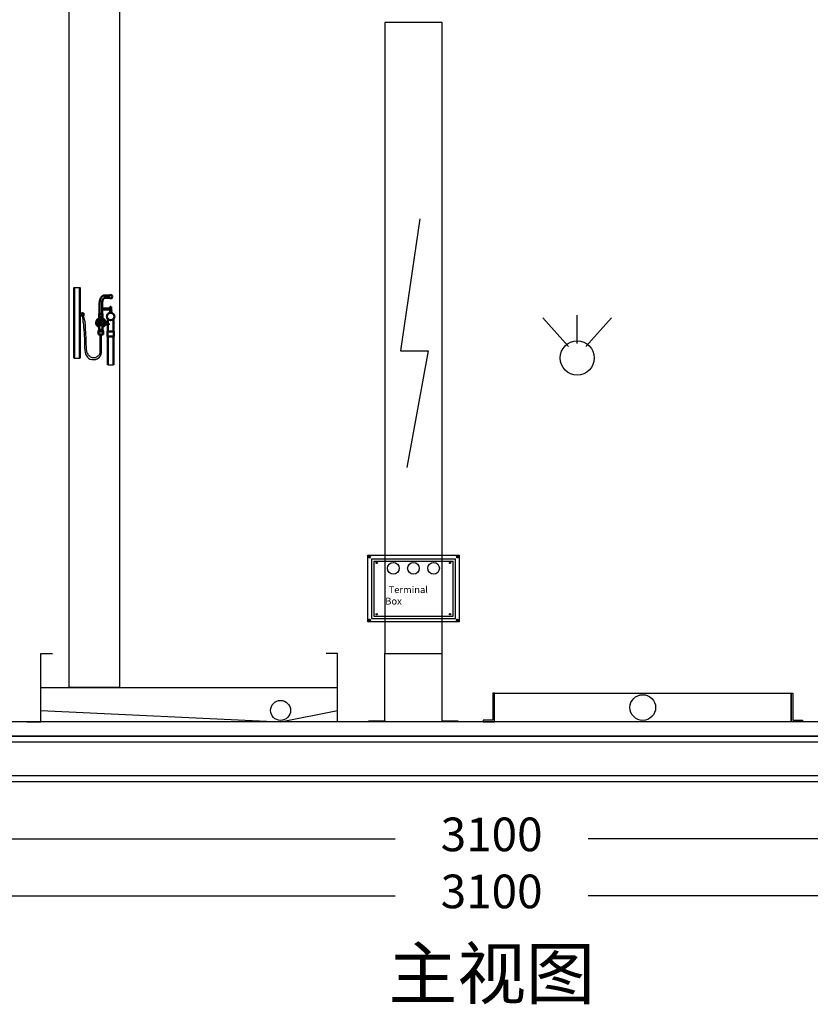
# Model space of a CAD drawing. Extents: x -3017 to 8831, y -2761 to 5616.
# Drawn here: x 723 to 2109, y 2700 to 4426 of the extents above; entities that cross this region are included whole.
import ezdxf
from ezdxf.enums import TextEntityAlignment as Align
from ezdxf.lldxf.tags import DXFTag

# ---------------------------------------------------------------- set-up
doc = ezdxf.new("R2010")
doc.units = 0
for name, color, linetype in [('COMP0_PANEL_RIGHT', 7, 'Continuous'), ('COMP14_20230320163211', 7, 'Continuous'), ('COMP1_20230320165515', 7, 'Continuous'), ('COMP25_20230320163215', 7, 'Continuous'), ('COMP9_20230320163213', 7, 'Continuous'), ('HIDDEN', 3, 'HIDDEN'), ('PART', 7, 'Continuous')]:
    doc.layers.add(name, color=color, linetype=linetype)
doc.layers.add('Visible (ANSI)', color=7, linetype='Continuous', lineweight=50)
doc.styles.get("Standard").update_dxf_attribs({"font": 'arial.ttf'})
tags = doc.linetypes.add('HIDDEN', pattern=[0.375, 0.25, -0.125]).pattern_tags.tags
tags[6:7] = [DXFTag(74, 4), DXFTag(75, 0), DXFTag(340, '0'), DXFTag(46, 0.0), DXFTag(50, 0.0), DXFTag(44, 0.0), DXFTag(45, 0.0)]
tags[4:5] = [DXFTag(74, 4), DXFTag(75, 0), DXFTag(340, '0'), DXFTag(46, 0.0), DXFTag(50, 0.0), DXFTag(44, 0.0), DXFTag(45, 0.0)]
doc.dimstyles.get("Standard").update_dxf_attribs({"dimtxt": 58.971429, "dimasz": 0.2, "dimexe": 0.2, "dimexo": 0.05, "dimgap": 0.09, "dimtad": 1, "dimtoh": 1, "dimdec": 0, "dimzin": 1, "dimdsep": 46, "dimtxsty": 'Standard', "dimblk1": 'VDDIM_DEFAULT', "dimblk2": 'VDDIM_DEFAULT', "dimsah": 1, "dimcen": 0.09, "dimaunit": 1, "dimadec": 4, "dimazin": 0, "dimtp": 1, "dimtm": 1, "dimtfac": 1, "dimtdec": 4, "dimtofl": 0, "dimtmove": 0, "dimatfit": 3, "dimfxl": 1, "dimtolj": 1, "dimtzin": 0, "dimarcsym": 0})

# ---------------------------------------------------------------- blocks, each defined once
blk = doc.blocks.new('VDDIM_DEFAULT')
at = {"lineweight": -2, "transparency": 33554687, "extrusion": (0, 0, -1)}
blk.add_hatch(color=0, dxfattribs=at).paths.add_polyline_path([(0, 0), (1, -0.1665), (1, 0.1665)])
blk = doc.blocks.new('*U105')
at = {"layer": 'COMP1_20230320165515', "transparency": 16777216}
for p, q in [((2383.5, 4551.5), (2383.5, 4781.5)), ((2383.5, 4776.5), (2509.1, 4776.5)), ((2927, 4776.5), (2801.4, 4776.5)), ((2927, 4551.5), (2927, 4781.5))]:
    blk.add_line(p, q, dxfattribs=at)
at = {"layer": 'COMP1_20230320165515', "transparency": 16777216, "xscale": 49.14285714285715, "yscale": 49.14285714285715, "rotation": 180.0000000000004}
blk.add_blockref('VDDIM_DEFAULT', (2383.5, 4776.5), dxfattribs=at)
at = {"layer": 'COMP1_20230320165515', "transparency": 16777216, "xscale": 49.14285714285715, "yscale": 49.14285714285715}
blk.add_blockref('VDDIM_DEFAULT', (2927, 4776.5), dxfattribs=at)
at = {"layer": 'COMP1_20230320165515', "transparency": 16777216, "insert": (2655.2, 4776.5), "char_height": 58.97, "attachment_point": 5}
blk.add_mtext('575', dxfattribs=at)
blk = doc.blocks.new('*U106')
at = {"layer": 'COMP0_PANEL_RIGHT', "transparency": 16777216}
for p, q in [((0, 3085.5), (0, 2985.5)), ((3100, 3085.5), (3100, 2985.5)), ((0, 2990.5), (1381, 2990.5)), ((3100, 2990.5), (1719, 2990.5))]:
    blk.add_line(p, q, dxfattribs=at)
at = {"layer": 'COMP0_PANEL_RIGHT', "transparency": 16777216, "xscale": 49.14285714285715, "yscale": 49.14285714285715, "rotation": 180.0000000000004}
blk.add_blockref('VDDIM_DEFAULT', (0, 2990.5), dxfattribs=at)
at = {"layer": 'COMP0_PANEL_RIGHT', "transparency": 16777216, "xscale": 49.14285714285715, "yscale": 49.14285714285715}
blk.add_blockref('VDDIM_DEFAULT', (3100, 2990.5), dxfattribs=at)
at = {"layer": 'COMP0_PANEL_RIGHT', "transparency": 16777216, "insert": (1550, 2990.5), "char_height": 58.97, "attachment_point": 5}
blk.add_mtext('3100', dxfattribs=at)
blk = doc.blocks.new('*U107')
at = {"layer": 'COMP0_PANEL_RIGHT', "transparency": 16777216}
for p, q in [((0, 3085.5), (0, 2885.5)), ((3100, 3085.5), (3100, 2885.5)), ((0, 2890.5), (1381, 2890.5)), ((3100, 2890.5), (1719, 2890.5))]:
    blk.add_line(p, q, dxfattribs=at)
at = {"layer": 'COMP0_PANEL_RIGHT', "transparency": 16777216, "xscale": 49.14285714285715, "yscale": 49.14285714285715, "rotation": 180.0000000000004}
blk.add_blockref('VDDIM_DEFAULT', (0, 2890.5), dxfattribs=at)
at = {"layer": 'COMP0_PANEL_RIGHT', "transparency": 16777216, "xscale": 49.14285714285715, "yscale": 49.14285714285715}
blk.add_blockref('VDDIM_DEFAULT', (3100, 2890.5), dxfattribs=at)
at = {"layer": 'COMP0_PANEL_RIGHT', "transparency": 16777216, "insert": (1550, 2890.5), "char_height": 58.97, "attachment_point": 5}
blk.add_mtext('3100', dxfattribs=at)
blk = doc.blocks.new('*U109')
at = {"layer": 'COMP0_PANEL_RIGHT', "transparency": 16777216}
for p, q in [((3105, 4546.5), (3325, 4546.5)), ((3320, 4546.5), (3320, 3984.8)), ((3320, 3090.5), (3320, 3652.2)), ((3105, 3090.5), (3325, 3090.5))]:
    blk.add_line(p, q, dxfattribs=at)
at = {"layer": 'COMP0_PANEL_RIGHT', "transparency": 16777216, "xscale": 49.14285714285715, "yscale": 49.14285714285715}
for p, rotation in [((3320, 4546.5), 89.99999999999447), ((3320, 3090.5), 269.9999999999834)]:
    blk.add_blockref('VDDIM_DEFAULT', p, dxfattribs=dict(at, rotation=rotation))
at = {"layer": 'COMP0_PANEL_RIGHT', "transparency": 16777216, "insert": (3320, 3818.5), "char_height": 58.97, "attachment_point": 5, "rotation": 90}
blk.add_mtext('1456', dxfattribs=at)

msp = doc.modelspace()

# ---------------------------------------------------------------- hatches: boundary and pattern name
at = {"linetype": 'Continuous', "transparency": 33554687}
h = msp.add_hatch(dxfattribs=at)
h.set_pattern_fill('JIS_WOOD', color=256, scale=0.205, style=0, pattern_type=2)
h.set_pattern_definition([(45, (-766.56931, -89.7795), (-0.1025, 0.1025), [])])
edge = h.paths.add_edge_path()
edge.add_arc((1336.1, 3484.5), 1.64, 180, 360)
edge.add_arc((1336.1, 3484.5), 1.64, 360, 540)
edge = h.paths.add_edge_path()
edge.add_arc((1336.1, 3484.5), 0.615, 180, 360)
edge.add_arc((1336.1, 3484.5), 0.615, 360, 540)
h = msp.add_hatch(dxfattribs=at)
h.set_pattern_fill('JIS_WOOD', color=256, scale=0.205, style=0, pattern_type=2)
h.set_pattern_definition([(45, (-612.81931, -89.7795), (-0.1025, 0.1025), [])])
edge = h.paths.add_edge_path()
edge.add_arc((1489.9, 3484.5), 1.64, 180, 360)
edge.add_arc((1489.9, 3484.5), 1.64, 360, 540)
edge = h.paths.add_edge_path()
edge.add_arc((1489.9, 3484.5), 0.615, 180, 360)
edge.add_arc((1489.9, 3484.5), 0.615, 360, 540)
h = msp.add_hatch(dxfattribs=at)
h.set_pattern_fill('JIS_WOOD', color=256, scale=0.205, style=0, pattern_type=2)
h.set_pattern_definition([(45, (-766.56931, -200.6845), (-0.1025, 0.1025), [])])
edge = h.paths.add_edge_path()
edge.add_arc((1336.1, 3373.6), 1.64, 180, 360)
edge.add_arc((1336.1, 3373.6), 1.64, 360, 540)
edge = h.paths.add_edge_path()
edge.add_arc((1336.1, 3373.6), 0.615, 180, 360)
edge.add_arc((1336.1, 3373.6), 0.615, 360, 540)
h = msp.add_hatch(dxfattribs=at)
h.set_pattern_fill('JIS_WOOD', color=256, scale=0.205, style=0, pattern_type=2)
h.set_pattern_definition([(45, (-612.81931, -200.6845), (-0.1025, 0.1025), [])])
edge = h.paths.add_edge_path()
edge.add_arc((1489.9, 3373.6), 1.64, 180, 360)
edge.add_arc((1489.9, 3373.6), 1.64, 360, 540)
edge = h.paths.add_edge_path()
edge.add_arc((1489.9, 3373.6), 0.615, 180, 360)
edge.add_arc((1489.9, 3373.6), 0.615, 360, 540)

# ---------------------------------------------------------------- linework, layer by layer
at = {"color": 2, "transparency": 33554687}
for p, q in [((1423.9, 4077.1), (1390.1, 3846.2)), ((818.3, 3956.8), (828.2, 3956.8)), ((837, 3894.4), (837.2, 3893.3)), ((837.2, 3893.3), (837.2, 3892.6)), ((837.2, 3892.6), (837.2, 3890.8)), ((837.2, 3890.8), (837.2, 3890.8)), ((837.2, 3890.8), (837.4, 3889.2)), ((837.4, 3889.2), (837.4, 3887.6)), ((837.4, 3887.6), (837.4, 3886.7)), ((837.4, 3886.7), (837.4, 3884.9)), ((837.4, 3884.9), (837.4, 3884.4)), ((837.4, 3884.4), (837.4, 3883.1)), ((837.4, 3883.1), (837.4, 3881.5)), ((837.4, 3881.5), (837.9, 3880.6)), ((837.9, 3880.6), (837.9, 3879.5)), ((837.9, 3879.5), (838.1, 3879)), ((838.1, 3879), (838.1, 3877)), ((838.1, 3877), (838.1, 3875.4)), ((838.1, 3875.4), (838.1, 3873.6)), ((838.1, 3873.6), (838.1, 3873.1)), ((838.1, 3873.1), (838.6, 3871.3)), ((838.6, 3871.3), (838.8, 3869.3)), ((838.8, 3869.3), (838.8, 3867.5)), ((838.8, 3867.5), (838.8, 3865.6)), ((863.8, 3870.8), (863.8, 3874.8)), ((863.8, 3867.4), (863.8, 3870.8)), ((863.8, 3865), (863.8, 3867.4)), ((866.1, 3872.1), (866.1, 3874.8)), ((866.1, 3869), (866.1, 3872.1)), ((866.1, 3865.4), (866.1, 3869)), ((836.2, 3854.1), (836.5, 3851)), ((836.5, 3851), (837.1, 3846.4)), ((838.8, 3865.6), (838.8, 3864.1)), ((838.8, 3864.1), (838.8, 3862.2)), ((838.8, 3862.2), (838.8, 3861.1)), ((838.8, 3861.1), (838.8, 3859.3)), ((838.8, 3859.3), (838.8, 3856.4)), ((838.8, 3856.4), (839, 3854.1)), ((839, 3854.1), (839, 3851.8)), ((839, 3851.8), (839.3, 3850)), ((839.3, 3850), (839.3, 3848.4)), ((863.8, 3860.1), (863.8, 3865)), ((863.8, 3855.8), (863.8, 3860.1)), ((863.8, 3853.5), (863.8, 3855.8)), ((863.8, 3851.6), (863.8, 3853.5)), ((863.8, 3849.8), (863.8, 3851.6)), ((863.8, 3848.2), (863.8, 3849.8)), ((866, 3861.6), (866.1, 3865.4)), ((866, 3857.5), (866, 3861.6)), ((866, 3853.5), (866, 3857.5)), ((866.1, 3849.8), (866, 3853.5)), ((866.1, 3846.2), (866.1, 3849.8)), ((818.3, 3833.2), (828.2, 3833.2)), ((837.1, 3846.4), (837.3, 3842.8)), ((837.3, 3842.8), (838.2, 3839.8)), ((838.2, 3839.8), (839, 3838.4)), ((839, 3838.4), (840.6, 3836.4)), ((839.3, 3848.4), (839.5, 3845.4)), ((839.5, 3845.4), (839.9, 3844.1)), ((839.9, 3844.1), (840.8, 3842.1)), ((840.6, 3836.4), (841.5, 3834.6)), ((840.8, 3842.1), (842.1, 3840.3)), ((841.5, 3834.6), (841.5, 3834.6)), ((841.5, 3834.6), (843.1, 3833.1)), ((842.1, 3840.3), (842.9, 3839)), ((842.9, 3839), (844, 3837.8)), ((843.1, 3833.1), (845.8, 3831.5)), ((844, 3837.8), (845, 3836.9)), ((845, 3836.9), (845.9, 3835.7)), ((845.9, 3835.7), (847.7, 3834.8)), ((847.7, 3834.8), (849.5, 3834.3)), ((849.5, 3834.3), (851.3, 3834)), ((851.3, 3834), (852.8, 3834)), ((852.8, 3834), (854.8, 3834)), ((854.8, 3834), (856.2, 3834.3)), ((856.2, 3834.3), (857, 3834.9)), ((857, 3834.9), (858, 3835.6)), ((858, 3835.6), (858.7, 3836.2)), ((858.7, 3836.2), (859.2, 3836.8)), ((858.7, 3832.1), (862.7, 3835)), ((859.2, 3836.8), (860, 3837.3)), ((860, 3837.3), (860.8, 3838.1)), ((860.8, 3838.1), (861.2, 3838.4)), ((861.2, 3838.4), (862, 3839)), ((862, 3839), (862.4, 3839.4)), ((862, 3839), (862, 3839)), ((862.4, 3839.4), (862.9, 3840.2)), ((862.7, 3835), (864.4, 3837.4)), ((862.9, 3840.2), (863.3, 3841)), ((863.3, 3841), (863.6, 3841.6)), ((863.6, 3841.6), (863.8, 3843.2)), ((863.6, 3841.6), (863.6, 3841.6)), ((863.8, 3846.3), (863.8, 3848.2)), ((863.8, 3843.2), (863.8, 3846.3)), ((864.4, 3837.4), (865.6, 3839.9)), ((865.6, 3839.9), (865.9, 3842.2)), ((865.9, 3842.2), (866.1, 3843.9)), ((866.1, 3843.9), (866.1, 3846.2)), ((1390.1, 3846.2), (1438.6, 3846.2)), ((1438.6, 3846.2), (1401.3, 3641.6)), ((845.8, 3831.5), (849.4, 3830.7)), ((849.4, 3830.7), (852.1, 3830.7)), ((852.1, 3830.7), (855.9, 3830.9)), ((855.9, 3830.9), (858.7, 3832.1)), ((877.2, 3821.4), (887.1, 3821.4))]:
    msp.add_line(p, q, dxfattribs=at)
at = {"linetype": 'Continuous'}
for p, q in [((1333, 3487.6), (1493, 3487.6)), ((1333, 3370.5), (1333, 3487.6)), ((1493, 3487.6), (1493, 3370.5)), ((1493, 3370.5), (1333, 3370.5))]:
    msp.add_line(p, q, dxfattribs=at)
at = {"color": 2, "transparency": 33554687}
for points in [[(832, 3907.2), (833.1, 3900.2), (833.6, 3896.9), (834, 3894.8), (834.6, 3891.4), (834.8, 3887.2), (835.2, 3882), (835.7, 3877.2), (835.7, 3871.6), (836.1, 3868.9), (836.2, 3864.2), (836.1, 3858.6), (836.2, 3853.8)], [(834.2, 3907.5), (834.5, 3906.3), (834.9, 3905), (835.1, 3903.9), (835.3, 3903.3), (835.6, 3902.2), (835.8, 3901.1), (836, 3900.2), (836.1, 3899.2), (836.6, 3897.3), (836.8, 3895.6), (836.8, 3895), (837, 3894.2)]]:
    msp.add_lwpolyline(points, dxfattribs=at)
at = {"linetype": 'Continuous'}
for centre, radius in [((1336.1, 3484.5), 1.64), ((1336.1, 3484.5), 0.615), ((1336.1, 3484.5), 0.615), ((1336.1, 3484.5), 0.615), ((1336.1, 3484.5), 0.615), ((1348.7, 3474), 1.23), ((1377.7, 3464.6), 10.2), ((1413, 3464.6), 10.2), ((1448.3, 3464.6), 10.2), ((1477.3, 3474), 1.23), ((1489.9, 3484.5), 1.64), ((1489.9, 3484.5), 0.615), ((1489.9, 3484.5), 0.615), ((1489.9, 3484.5), 0.615), ((1489.9, 3484.5), 0.615), ((1348.7, 3384), 1.23), ((1477.3, 3384), 1.23), ((1336.1, 3373.6), 1.64), ((1336.1, 3373.6), 0.615), ((1336.1, 3373.6), 0.615), ((1336.1, 3373.6), 0.615), ((1336.1, 3373.6), 0.615), ((1489.9, 3373.6), 1.64), ((1489.9, 3373.6), 0.615), ((1489.9, 3373.6), 0.615), ((1489.9, 3373.6), 0.615), ((1489.9, 3373.6), 0.615)]:
    msp.add_circle(centre, radius, dxfattribs=at)
for centre in [(1336.1, 3484.5), (1489.9, 3484.5), (1336.1, 3373.6), (1489.9, 3373.6)]:
    msp.add_arc(centre, 0.82, 270, 180, dxfattribs=at)
at = {"layer": 'COMP0_PANEL_RIGHT', "color": 7, "linetype": 'Continuous', "transparency": 33554687}
for points in [[(0, 3170.5), (0, 4546.5), (3100, 4546.5), (3100, 3170.5)], [(25, 3195.5), (25, 4521.5), (3075, 4521.5), (3075, 3195.5)], [(50, 3090.5), (50, 3170.5), (3050, 3170.5), (3050, 3090.5)], [(60, 3100.5), (60, 3160.5), (3040, 3160.5), (3040, 3100.5)]]:
    msp.add_lwpolyline(points, close=True, dxfattribs=at)
at = {"layer": 'COMP14_20230320163211', "color": 6, "linetype": 'Continuous', "true_color": 0xff00ff, "transparency": 33554687}
for p, q in [((760, 3255.5), (1280, 3255.5)), ((760, 3215.5), (1180, 3195.5)), ((1180, 3195.5), (1280, 3215.5))]:
    msp.add_line(p, q, dxfattribs=at)
at = {"layer": 'COMP14_20230320163211', "color": 4, "linetype": 'Continuous', "true_color": 0x00ffff, "transparency": 33554687}
msp.add_lwpolyline([(809.5, 3255.5), (809.5, 4521.5), (897.5, 4521.5), (897.5, 3255.5)], close=True, dxfattribs=at)
at = {"layer": 'COMP14_20230320163211', "color": 6, "linetype": 'Continuous', "true_color": 0xff00ff, "transparency": 33554687}
for points in [[(735, 3195.5), (760, 3195.5), (760, 3315), (780, 3315)], [(1305, 3195.5), (1280, 3195.5), (1280, 3315), (1260, 3315)]]:
    msp.add_lwpolyline(points, dxfattribs=at)
msp.add_circle((1180, 3215.5), 17.5, dxfattribs=at)
at = {"layer": 'COMP25_20230320163215', "color": 254, "linetype": 'Continuous', "true_color": 0xc0c0ff, "transparency": 33554687}
for p, q in [((1685, 3853.5), (1640, 3903.5)), ((1700, 3858.5), (1700, 3908.5)), ((1715, 3853.5), (1760, 3903.5))]:
    msp.add_line(p, q, dxfattribs=at)
at = {"layer": 'COMP25_20230320163215', "color": 6, "linetype": 'Continuous', "true_color": 0xff00ff, "transparency": 33554687}
for p, q in [((1555, 3245.5), (1552, 3245.5)), ((1552, 3245.5), (1552, 3198.5)), ((1555, 3195.5), (1555, 3245.5)), ((2075, 3195.5), (2075, 3245.5)), ((2075, 3245.5), (2078, 3245.5)), ((2078, 3245.5), (2078, 3198.5)), ((1552, 3198.5), (1535, 3198.5)), ((1535, 3198.5), (1535, 3195.5)), ((1535, 3195.5), (1555, 3195.5)), ((2095, 3195.5), (2075, 3195.5)), ((2078, 3198.5), (2095, 3198.5)), ((2095, 3198.5), (2095, 3195.5))]:
    msp.add_line(p, q, dxfattribs=at)
msp.add_lwpolyline([(1555, 3195.5), (1555, 3245.5), (2075, 3245.5), (2075, 3195.5)], close=True, dxfattribs=at)
at = {"layer": 'COMP25_20230320163215', "color": 254, "linetype": 'Continuous', "true_color": 0xc0c0ff, "transparency": 33554687}
msp.add_circle((1700, 3833.5), 30, dxfattribs=at)
at = {"layer": 'COMP25_20230320163215', "color": 6, "linetype": 'Continuous', "true_color": 0xff00ff, "transparency": 33554687}
msp.add_circle((1815, 3220.5), 22.5, dxfattribs=at)
at = {"layer": 'COMP9_20230320163213', "color": 1, "linetype": 'Continuous', "true_color": 0xff0000, "transparency": 33554687}
for p, q in [((1363, 3195.5), (1363, 3315.5)), ((1463, 3195.5), (1463, 3315.5))]:
    msp.add_line(p, q, dxfattribs=at)
for points in [[(1335, 3195.5), (1335, 3197.5), (1363, 3197.5), (1363, 3195.5)], [(1463, 3195.5), (1463, 3197.5), (1491, 3197.5), (1491, 3195.5)]]:
    msp.add_lwpolyline(points, close=True, dxfattribs=at)
at = {"layer": 'HIDDEN', "color": 1, "linetype": 'Continuous', "ltscale": 100}
for p, q in [((1339.2, 3481.4), (1486.8, 3481.4)), ((1339.2, 3481.4), (1339.2, 3376.7)), ((1343.3, 3477.3), (1482.7, 3477.3)), ((1343.3, 3477.3), (1343.3, 3380.8)), ((1482.7, 3380.8), (1482.7, 3477.3)), ((1486.8, 3376.7), (1486.8, 3481.4)), ((1339.2, 3376.7), (1486.8, 3376.7)), ((1343.3, 3380.8), (1482.7, 3380.8))]:
    msp.add_line(p, q, dxfattribs=at)
at = {"layer": 'PART', "color": 1, "transparency": 33554687}
for p, q in [((1363, 4421.5), (1363, 3315.5)), ((1463, 4421.5), (1363, 4421.5)), ((1463, 3315.5), (1463, 4421.5)), ((1363, 3315.5), (1463, 3315.5))]:
    msp.add_line(p, q, dxfattribs=at)
at = {"layer": 'Visible (ANSI)', "color": 2, "transparency": 33554687}
for p, q in [((818.3, 3956.8), (818.3, 3833.2)), ((828.2, 3956.8), (828.2, 3833.2)), ((863.9, 3935.9), (864, 3936.2)), ((864, 3936.2), (864.1, 3936.5)), ((864.1, 3936.5), (864.2, 3936.8)), ((864.2, 3936.8), (864.3, 3937.1)), ((864.3, 3937.1), (864.5, 3937.3)), ((864.5, 3937.3), (864.6, 3937.6)), ((864.6, 3937.6), (864.7, 3937.9)), ((864.7, 3937.9), (864.8, 3938.2)), ((864.8, 3938.2), (865, 3938.4)), ((865, 3938.4), (865.1, 3938.7)), ((865.1, 3938.7), (865.3, 3938.9)), ((865.3, 3938.9), (865.4, 3939.2)), ((865.4, 3939.2), (865.6, 3939.4)), ((865.6, 3939.4), (865.7, 3939.7)), ((865.7, 3939.7), (865.9, 3939.9)), ((865.9, 3939.9), (866, 3940.1)), ((866, 3940.1), (866.2, 3940.4)), ((866.2, 3940.4), (866.4, 3940.6)), ((866.4, 3940.6), (866.6, 3940.8)), ((866.6, 3940.8), (866.7, 3941)), ((866.7, 3941), (866.9, 3941.2)), ((866.9, 3941.2), (867.1, 3941.4)), ((867.1, 3941.4), (867.3, 3941.5)), ((867.3, 3941.5), (867.5, 3941.7)), ((867.5, 3941.7), (867.7, 3941.9)), ((867.7, 3941.9), (868, 3942)), ((868, 3942), (868.2, 3942.2)), ((868.2, 3942.2), (868.4, 3942.3)), ((868.4, 3942.3), (868.6, 3942.4)), ((868.6, 3942.4), (868.9, 3942.5)), ((868.6, 3935.8), (868.7, 3936)), ((868.7, 3936), (868.8, 3936.2)), ((868.8, 3936.2), (868.9, 3936.4)), ((868.9, 3942.5), (869.1, 3942.6)), ((868.9, 3936.4), (869, 3936.6)), ((869, 3936.6), (869.1, 3936.8)), ((869.1, 3942.6), (869.4, 3942.7)), ((869.1, 3936.8), (869.2, 3936.9)), ((869.2, 3936.9), (869.3, 3937.1)), ((869.3, 3937.1), (869.4, 3937.2)), ((869.4, 3942.7), (869.7, 3942.8)), ((869.4, 3937.2), (869.5, 3937.4)), ((869.5, 3937.4), (869.6, 3937.5)), ((869.6, 3937.5), (869.7, 3937.6)), ((869.7, 3942.8), (869.9, 3942.9)), ((869.7, 3937.6), (869.8, 3937.7)), ((869.8, 3937.8), (869.9, 3937.9)), ((869.8, 3937.7), (869.8, 3937.8)), ((869.9, 3942.9), (870.2, 3942.9)), ((869.9, 3937.9), (870, 3938)), ((870, 3938), (870.1, 3938.1)), ((870.1, 3938.1), (870.2, 3938.2)), ((870.2, 3942.9), (870.4, 3943)), ((870.2, 3938.2), (870.3, 3938.3)), ((870.3, 3938.3), (870.4, 3938.3)), ((870.4, 3943), (870.7, 3943)), ((870.4, 3938.3), (870.4, 3938.4)), ((870.4, 3938.4), (870.5, 3938.4)), ((870.5, 3938.4), (870.6, 3938.5)), ((870.6, 3938.5), (870.6, 3938.5)), ((870.6, 3938.5), (870.7, 3938.5)), ((870.7, 3943), (871, 3943)), ((870.7, 3938.5), (870.8, 3938.5)), ((870.8, 3938.5), (870.9, 3938.6)), ((870.9, 3938.6), (870.9, 3938.6)), ((870.9, 3938.6), (871, 3938.6)), ((871, 3943), (880, 3943)), ((871, 3938.6), (880, 3938.6)), ((862.6, 3929.1), (862.7, 3929.4)), ((862.6, 3928.7), (862.6, 3929.1)), ((862.6, 3928.4), (862.6, 3928.7)), ((862.6, 3928), (862.6, 3928.4)), ((862.6, 3927.6), (862.6, 3928)), ((862.6, 3927.3), (862.6, 3927.6)), ((862.6, 3926.9), (862.6, 3927.3)), ((862.6, 3910.6), (862.6, 3926.9)), ((862.7, 3930.2), (862.8, 3930.5)), ((862.7, 3929.8), (862.7, 3930.2)), ((862.7, 3929.4), (862.7, 3929.8)), ((862.8, 3930.9), (862.9, 3931.2)), ((862.8, 3930.5), (862.8, 3930.9)), ((862.9, 3931.6), (863, 3931.9)), ((862.9, 3931.2), (862.9, 3931.6)), ((863, 3932.3), (863.1, 3932.6)), ((863, 3931.9), (863, 3932.3)), ((863.1, 3933), (863.2, 3933.3)), ((863.1, 3932.6), (863.1, 3933)), ((863.2, 3933.3), (863.3, 3933.6)), ((863.3, 3933.6), (863.4, 3934)), ((863.4, 3934.3), (863.5, 3934.6)), ((863.4, 3934), (863.4, 3934.3)), ((863.5, 3934.6), (863.6, 3934.9)), ((863.6, 3934.9), (863.7, 3935.2)), ((863.7, 3935.2), (863.8, 3935.6)), ((863.8, 3935.6), (863.9, 3935.9)), ((867, 3928.8), (867.1, 3929.1)), ((867, 3928.5), (867, 3928.8)), ((867, 3928.2), (867, 3928.5)), ((867, 3927.8), (867, 3928.2)), ((867, 3927.5), (867, 3927.8)), ((867, 3927.2), (867, 3927.5)), ((867, 3926.9), (867, 3927.2)), ((867, 3910.6), (867, 3926.9)), ((867, 3920.3), (876.8, 3920.3)), ((867.1, 3929.7), (867.2, 3930)), ((867.1, 3929.4), (867.1, 3929.7)), ((867.1, 3929.1), (867.1, 3929.4)), ((867.2, 3930.6), (867.3, 3930.9)), ((867.2, 3930.3), (867.2, 3930.6)), ((867.2, 3930), (867.2, 3930.3)), ((867.3, 3931.2), (867.4, 3931.5)), ((867.3, 3930.9), (867.3, 3931.2)), ((867.4, 3931.8), (867.5, 3932.1)), ((867.4, 3931.5), (867.4, 3931.8)), ((867.5, 3932.4), (867.6, 3932.7)), ((867.5, 3932.1), (867.5, 3932.4)), ((867.6, 3932.7), (867.7, 3932.9)), ((867.7, 3933.2), (867.8, 3933.5)), ((867.7, 3932.9), (867.7, 3933.2)), ((867.8, 3933.5), (867.9, 3933.7)), ((867.9, 3934), (868, 3934.2)), ((867.9, 3933.7), (867.9, 3934)), ((868, 3934.2), (868.1, 3934.5)), ((868.1, 3934.5), (868.2, 3934.7)), ((868.2, 3934.7), (868.3, 3935)), ((868.3, 3935.2), (868.4, 3935.4)), ((868.3, 3935), (868.3, 3935.2)), ((868.4, 3935.4), (868.5, 3935.6)), ((868.5, 3935.6), (868.6, 3935.8)), ((876.8, 3920.3), (877.1, 3920.3)), ((877.1, 3920.3), (877.4, 3920.3)), ((877.4, 3920.3), (877.7, 3920.3)), ((877.7, 3920.3), (878, 3920.4)), ((878, 3920.4), (878.3, 3920.4)), ((878.3, 3920.4), (878.5, 3920.4)), ((878.5, 3920.4), (878.8, 3920.4)), ((878.8, 3920.4), (879, 3920.5)), ((879, 3920.5), (879.3, 3920.5)), ((879.3, 3920.5), (879.5, 3920.6)), ((879.5, 3920.6), (879.7, 3920.6)), ((879.7, 3920.6), (879.9, 3920.7)), ((879.9, 3920.7), (880.1, 3920.7)), ((880.1, 3920.7), (880.2, 3920.8)), ((880.2, 3920.8), (880.3, 3920.8)), ((880.3, 3920.8), (880.4, 3920.8)), ((880.4, 3920.6), (880.8, 3922.2)), ((880.4, 3920.8), (880.4, 3920.8)), ((880.4, 3920.8), (880.5, 3920.8)), ((880.7, 3918.6), (880.9, 3918.7)), ((880.8, 3922.3), (880.9, 3922.4)), ((880.8, 3922.2), (880.8, 3922.3)), ((880.9, 3922.5), (880.9, 3922.6)), ((880.9, 3922.6), (881, 3922.6)), ((880.9, 3922.4), (880.9, 3922.5)), ((880.9, 3918.7), (881.1, 3918.7)), ((881, 3922.7), (881.1, 3922.8)), ((881, 3922.6), (881, 3922.7)), ((881, 3921.7), (881, 3921.7)), ((881, 3921.7), (881, 3921.6)), ((881, 3921.6), (881, 3921.6)), ((881, 3921.6), (881, 3921.6)), ((881, 3921.6), (881, 3921.5)), ((881, 3921.5), (881, 3921.4)), ((881, 3921.4), (881, 3921.3)), ((881, 3921.3), (881, 3921.1)), ((881, 3921.1), (881.1, 3920.9)), ((881.1, 3922.8), (881.2, 3922.9)), ((881.1, 3922.8), (881.1, 3922.8)), ((881.1, 3920.9), (881.1, 3920.7)), ((881.1, 3920.7), (881.1, 3920.5)), ((881.1, 3920.5), (881.1, 3920.3)), ((881.1, 3920.3), (881.1, 3920.1)), ((881.1, 3920.1), (881.1, 3919.9)), ((881.1, 3919.9), (881.1, 3919.6)), ((881.1, 3919.6), (881.1, 3919.4)), ((881.1, 3919.4), (881.1, 3919.1)), ((881.1, 3919.1), (881.1, 3918.8)), ((881.1, 3918.8), (881.2, 3914.6)), ((881.2, 3922.9), (881.3, 3923)), ((881.3, 3923), (881.4, 3923)), ((881.4, 3923), (881.4, 3923.1)), ((881.4, 3923.1), (881.5, 3923.1)), ((881.5, 3923.1), (881.6, 3923.1)), ((881.6, 3923.1), (881.7, 3923.2)), ((881.7, 3923.2), (881.8, 3923.2)), ((881.8, 3923.2), (881.9, 3923.2)), ((881.9, 3923.2), (882, 3923.2)), ((882, 3923.2), (882.1, 3923.2)), ((882.1, 3923.2), (882.2, 3923.2)), ((882.2, 3923.2), (882.3, 3923.1)), ((882.3, 3923.1), (882.4, 3923.1)), ((882.4, 3923.1), (882.4, 3923.1)), ((882.4, 3923.1), (882.5, 3923.1)), ((882.5, 3923.1), (882.6, 3923)), ((882.6, 3923), (882.6, 3923)), ((882.6, 3923), (882.7, 3922.9)), ((882.7, 3922.9), (882.8, 3922.8)), ((882.8, 3922.8), (882.9, 3922.8)), ((882.9, 3922.8), (882.9, 3922.7)), ((882.9, 3922.7), (882.9, 3922.6)), ((882.9, 3922.6), (883, 3922.5)), ((882.9, 3921.7), (882.9, 3921.7)), ((883, 3922.5), (883, 3922.5)), ((883, 3922.5), (883, 3922.4)), ((883, 3922.4), (883.1, 3922.3)), ((883.1, 3922.3), (883.1, 3922.1)), ((883.1, 3922.1), (883.2, 3921.9)), ((883.2, 3921.9), (883.2, 3921.7)), ((883.2, 3921.7), (883.2, 3921.6)), ((883.2, 3921.6), (883.2, 3921.5)), ((883.2, 3921.5), (883.2, 3921.4)), ((883.2, 3921.4), (883.2, 3921.2)), ((883.2, 3921.2), (883.3, 3921.1)), ((883.3, 3921.1), (883.3, 3920.9)), ((883.3, 3920.9), (883.3, 3920.8)), ((883.3, 3920.8), (883.3, 3920.6)), ((883.3, 3920.6), (883.3, 3920.4)), ((883.3, 3920.4), (883.3, 3920.3)), ((883.3, 3920.3), (883.3, 3920.1)), ((883.3, 3920.1), (883.3, 3919.9)), ((883.3, 3919.9), (883.3, 3919.7)), ((883.3, 3919.7), (883.3, 3919.5)), ((883.3, 3919.5), (883.3, 3919.3)), ((883.3, 3919.3), (883.3, 3919.1)), ((883.3, 3919.1), (883.3, 3918.9)), ((883.3, 3918.9), (883.4, 3914.7)), ((867.9, 3910.6), (861.7, 3910.6)), ((861.7, 3906.1), (861.7, 3910.6)), ((861.7, 3906.1), (867.9, 3906.1)), ((862.5, 3904.3), (861.7, 3906.1)), ((867.1, 3904.3), (862.5, 3904.3)), ((862.5, 3899.7), (862.5, 3904.3)), ((867, 3918.1), (876.8, 3918.1)), ((867.1, 3904.3), (867.9, 3906.1)), ((867.1, 3899.7), (867.1, 3904.3)), ((867.9, 3906.1), (867.9, 3910.6)), ((876.8, 3918.1), (877.1, 3918.1)), ((877.1, 3918.1), (877.4, 3918.1)), ((877.2, 3894.1), (877.2, 3901.8)), ((877.4, 3918.1), (877.7, 3918.1)), ((877.7, 3918.1), (878, 3918.2)), ((878, 3918.2), (878.3, 3918.2)), ((878.3, 3918.2), (878.6, 3918.2)), ((878.6, 3918.2), (878.9, 3918.2)), ((878.9, 3918.2), (879.2, 3918.3)), ((879.2, 3918.3), (879.5, 3918.3)), ((879.5, 3918.3), (879.7, 3918.4)), ((879.7, 3918.4), (880, 3918.4)), ((880, 3918.4), (880.2, 3918.5)), ((880.2, 3918.5), (880.5, 3918.5)), ((880.5, 3918.5), (880.7, 3918.6)), ((887.1, 3901.8), (887.1, 3888.7)), ((860.9, 3897.5), (859.6, 3895.3)), ((859.6, 3895.3), (860.9, 3893.1)), ((862.2, 3899.7), (860.9, 3897.5)), ((860.9, 3893.1), (862.2, 3890.8)), ((861.7, 3891.8), (861.7, 3883)), ((864.8, 3899.7), (862.2, 3899.7)), ((862.2, 3890.8), (864.8, 3890.8)), ((867.4, 3899.7), (864.8, 3899.7)), ((864.8, 3890.8), (867.4, 3890.8)), ((868.6, 3897.5), (867.4, 3899.7)), ((867.4, 3890.8), (868.6, 3893.1)), ((867.9, 3891.8), (876.9, 3891.8)), ((867.9, 3891.8), (867.9, 3883)), ((869.9, 3895.3), (868.6, 3897.5)), ((868.6, 3893.1), (869.9, 3895.3)), ((869.1, 3893.9), (876.9, 3893.9)), ((876.9, 3894), (877, 3894.1)), ((876.9, 3894), (876.9, 3891.7)), ((876.9, 3891.7), (877, 3891.6)), ((877, 3891.6), (877, 3894.1)), ((877, 3894.1), (879, 3894.1)), ((877, 3891.6), (879, 3891.6)), ((877.2, 3888.7), (877.2, 3891.6)), ((877.2, 3880), (877.2, 3888.7)), ((879, 3891.6), (879, 3894.1)), ((887.1, 3880), (887.1, 3888.7)), ((861.7, 3883), (860.6, 3880)), ((860.6, 3880), (869, 3880)), ((860.6, 3880), (860.6, 3874.8)), ((860.6, 3874.8), (869, 3874.8)), ((861.7, 3883), (867.9, 3883)), ((867.9, 3883), (869, 3880)), ((869, 3880), (869, 3874.8)), ((887.5, 3880), (876.8, 3880)), ((876.8, 3871.3), (876.8, 3880)), ((887.5, 3871.3), (876.8, 3871.3)), ((877.2, 3821.4), (877.2, 3871.3)), ((887.1, 3821.4), (887.1, 3871.3)), ((887.5, 3871.3), (887.5, 3880))]:
    msp.add_line(p, q, dxfattribs=at)
for centre, radius in [((882.1, 3940.8), 3.07), ((832.8, 3909.5), 2.43), ((882.1, 3906.1), 6.55), ((864.8, 3895.3), 1.95)]:
    msp.add_circle(centre, radius, dxfattribs=at)
for start, end in [(106.1967, 247.6465), (350.1998, 73.8033), (292.3535, 334.8157)]:
    msp.add_arc((864.8, 3895.3), 8.16, start, end, dxfattribs=at)
at = {"layer": 'Visible (ANSI)', "color": 2, "transparency": 33554687, "extrusion": (0, 0, -1)}
msp.add_ellipse((882.3, 3914.6), major_axis=(1.1, 0.02), ratio=0.253002, dxfattribs=at)

# ---------------------------------------------------------------- texts
at = {"lineweight": 0, "insert": (1363.5, 3453.3), "char_height": 12.046, "width": 105.507, "attachment_point": 1}
msp.add_mtext('{\\fTimes New Roman|b1|i0|c0|p18;\\P\\pi0.48622;Terminal Box}', dxfattribs=at)
at = {"layer": 'COMP0_PANEL_RIGHT', "transparency": 33554687}
msp.add_text('主视图', height=88.46, dxfattribs=at).set_placement((1550, 2710), align=Align.CENTER)

# ---------------------------------------------------------------- dimensions: what is measured, and where the dimension line sits
for p1, p2, distance, text, picture in [((3100, 3090.5), (3100, 4546.5), -220, '1456', '*U109'), ((0, 3090.5), (3100, 3090.5), -100, '3100', '*U106'), ((0, 3090.5), (3100, 3090.5), -200, '3100', '*U107')]:
    dim = msp.add_aligned_dim(p1=p1, p2=p2, distance=distance, text=text, dimstyle='Standard', override={"dimscale": 1, "dimtxt": 58.971429, "dimasz": 49.142857, "dimexe": 5, "dimexo": 5, "dimgap": 80, "dimtad": 0, "dimtih": 0, "dimdec": 0, "dimlfac": 1, "dimzin": 1, "dimlunit": 2, "dimpost": '', "dimtxsty": 'Standard', "dimblk1": 'VDDIM_DEFAULT', "dimblk2": 'VDDIM_DEFAULT', "dimsah": 1, "dimse1": 0, "dimse2": 0, "dimsd1": 0, "dimsd2": 0, "dimclrd": 256, "dimclre": 256, "dimclrt": 256, "dimaunit": 1, "dimadec": 4, "dimazin": 0, "dimtol": 0, "dimtp": 1, "dimtm": 1, "dimtmove": 0, "dimfxl": 1, "dimfxlon": 0, "dimtfill": 0, "dimfrac": 0}, dxfattribs=at)
    dim.commit()
    dim.dimension.update_dxf_attribs({"geometry": picture, "text_midpoint": (0, 3090.5)})
at = {"layer": 'COMP1_20230320165515', "transparency": 33554687}
dim = msp.add_aligned_dim(p1=(2383.5, 4546.5), p2=(2927, 4546.5), distance=230, text='575', dimstyle='Standard', override={"dimscale": 1, "dimtxt": 58.971429, "dimasz": 49.142857, "dimexe": 5, "dimexo": 5, "dimgap": 80, "dimtad": 0, "dimtih": 0, "dimdec": 0, "dimlfac": 1, "dimzin": 1, "dimlunit": 2, "dimpost": '', "dimtxsty": 'Standard', "dimblk1": 'VDDIM_DEFAULT', "dimblk2": 'VDDIM_DEFAULT', "dimsah": 1, "dimse1": 0, "dimse2": 0, "dimsd1": 0, "dimsd2": 0, "dimclrd": 256, "dimclre": 256, "dimclrt": 256, "dimaunit": 1, "dimadec": 4, "dimazin": 0, "dimtol": 0, "dimtp": 1, "dimtm": 1, "dimtmove": 0, "dimfxl": 1, "dimfxlon": 0, "dimtfill": 0, "dimfrac": 0}, dxfattribs=at)
dim.commit()
dim.dimension.update_dxf_attribs({"geometry": '*U105', "text_midpoint": (0, 3090.5)})

doc.saveas('drawing.dxf')
